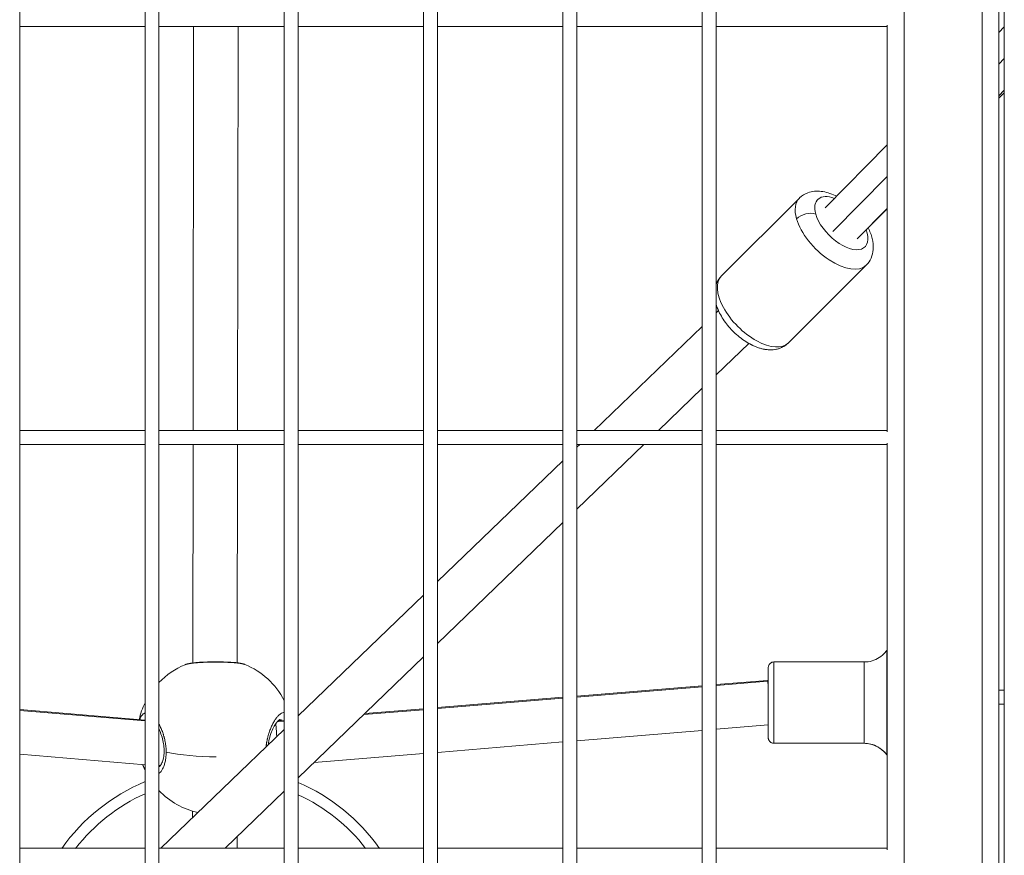
# Model space of a CAD drawing. Units: millimetres. Extents: x 8610 to 24393, y 6611 to 22250.
# Drawn here: x 12578 to 12931, y 16244 to 16544 of the extents above; entities that cross this region are included whole.
import ezdxf

# ---------------------------------------------------------------- set-up
doc = ezdxf.new("R2010")
doc.units = ezdxf.units.MM

msp = doc.modelspace()

# ---------------------------------------------------------------- linework, layer by layer
at = {"color": 0, "linetype": 'Continuous', "lineweight": 0}
for p, q in [((12931.34, 17931.63), (12931.34, 15905.63)), ((12929.34, 17906.63), (12929.34, 15930.63)), ((12923.34, 17900.63), (12923.34, 15936.63)), ((12895.34, 17872.63), (12895.34, 15964.63)), ((12577.86, 15970.63), (12577.86, 17866.63)), ((12577.86, 17866.63), (12577.86, 15970.63)), ((12622.86, 17866.63), (12622.86, 15970.63)), ((12627.86, 15970.63), (12627.86, 17866.63)), ((12627.86, 17866.63), (12627.86, 15970.63)), ((12672.86, 17866.63), (12672.86, 15970.63)), ((12677.86, 15970.63), (12677.86, 17866.63)), ((12677.86, 17866.63), (12677.86, 15970.63)), ((12722.86, 17866.63), (12722.86, 15970.63)), ((12727.86, 15970.63), (12727.86, 17866.63)), ((12727.86, 17866.63), (12727.86, 15970.63)), ((12772.86, 17866.63), (12772.86, 15970.63)), ((12777.86, 15970.63), (12777.86, 17866.63)), ((12777.86, 17866.63), (12777.86, 15970.63)), ((12822.86, 17866.63), (12822.86, 15970.63)), ((12827.86, 15970.63), (12827.86, 17866.63)), ((12827.86, 17866.63), (12827.86, 15970.63)), ((12577.86, 16541.38), (12622.86, 16541.38)), ((12627.86, 16541.38), (12672.86, 16541.38)), ((12640.1, 16396.38), (12640.31, 16541.38)), ((12640.31, 16541.38), (12640.1, 16396.38)), ((12656.31, 16541.38), (12656.1, 16396.38)), ((12677.86, 16541.38), (12722.86, 16541.38)), ((12727.86, 16541.38), (12772.86, 16541.38)), ((12777.86, 16541.38), (12822.86, 16541.38)), ((12827.86, 16541.38), (12889.34, 16541.38)), ((12889.34, 16541.88), (12889.34, 16395.88)), ((12931.34, 16541.34), (12929.34, 16539.32)), ((12929.34, 16527.94), (12931.34, 16529.96)), ((12931.34, 16518.59), (12929.34, 16516.57)), ((12931.34, 16517.67), (12929.34, 16515.68)), ((12889.34, 16498.89), (12867.16, 16476.49)), ((12869.83, 16467.81), (12889.34, 16487.52)), ((12829.83, 16451.93), (12857.76, 16479.82)), ((12867.19, 16476.51), (12867.18, 16476.5)), ((12867.18, 16476.5), (12867.19, 16476.51)), ((12889.34, 16476.15), (12878.49, 16465.19)), ((12889.34, 16475.96), (12882.47, 16469.14)), ((12853.85, 16427.87), (12881.78, 16455.76)), ((12829.82, 16451.92), (12829.83, 16451.93)), ((12828.73, 16439.42), (12827.86, 16438.58)), ((12827.86, 16438.58), (12828.73, 16439.42)), ((12822.86, 16433.76), (12784.1, 16396.38)), ((12784.1, 16396.38), (12822.86, 16433.76)), ((12827.86, 16416.35), (12839.59, 16427.67)), ((12853.84, 16427.86), (12853.85, 16427.87)), ((12807.15, 16396.38), (12822.86, 16411.53)), ((12622.86, 16396.38), (12577.86, 16396.38)), ((12577.86, 16396.38), (12622.86, 16396.38)), ((12672.86, 16396.38), (12627.86, 16396.38)), ((12627.86, 16396.38), (12672.86, 16396.38)), ((12722.86, 16396.38), (12677.86, 16396.38)), ((12677.86, 16396.38), (12722.86, 16396.38)), ((12772.86, 16396.38), (12727.86, 16396.38)), ((12727.86, 16396.38), (12772.86, 16396.38)), ((12822.86, 16396.38), (12777.86, 16396.38)), ((12777.86, 16396.38), (12822.86, 16396.38)), ((12889.34, 16396.38), (12827.86, 16396.38)), ((12827.86, 16396.38), (12889.34, 16396.38)), ((12577.86, 16391.38), (12622.86, 16391.38)), ((12627.86, 16391.38), (12672.86, 16391.38)), ((12639.98, 16312.93), (12640.09, 16391.38)), ((12640.09, 16391.38), (12639.98, 16312.93)), ((12656.09, 16391.38), (12655.98, 16312.98)), ((12677.86, 16391.38), (12722.86, 16391.38)), ((12727.86, 16391.38), (12772.86, 16391.38)), ((12777.86, 16391.38), (12822.86, 16391.38)), ((12778.91, 16391.38), (12777.86, 16390.36)), ((12777.86, 16390.36), (12778.91, 16391.38)), ((12777.86, 16368.13), (12801.96, 16391.38)), ((12827.86, 16391.38), (12889.34, 16391.38)), ((12889.34, 16391.88), (12889.34, 16245.88)), ((12772.86, 16385.53), (12727.86, 16342.13)), ((12727.86, 16342.13), (12772.86, 16385.53)), ((12727.86, 16319.9), (12772.86, 16363.3)), ((12722.86, 16337.31), (12677.86, 16293.91)), ((12677.86, 16293.91), (12722.86, 16337.31)), ((12677.86, 16271.68), (12722.86, 16315.08)), ((12848.61, 16313.28), (12881.03, 16313.28)), ((12846.28, 16306.68), (12827.86, 16305.16)), ((12827.86, 16304.83), (12846.39, 16306.37)), ((12846.61, 16306.68), (12846.28, 16306.68)), ((12846.39, 16306.37), (12846.61, 16306.37)), ((12822.86, 16304.75), (12777.86, 16301.03)), ((12777.86, 16300.7), (12822.86, 16304.42)), ((12929.34, 16303.18), (12931.34, 16303.18)), ((12772.86, 16300.61), (12727.86, 16296.89)), ((12727.86, 16296.57), (12772.86, 16300.29)), ((12622.86, 16292.45), (12577.86, 16296.22)), ((12577.86, 16295.89), (12622.86, 16292.12)), ((12701.39, 16294.38), (12722.86, 16296.15)), ((12722.86, 16296.48), (12701.76, 16294.74)), ((12931.34, 16298.18), (12929.34, 16298.18)), ((12669.27, 16292.07), (12669.27, 16292.07)), ((12670.29, 16291.81), (12672.86, 16292.02)), ((12672.86, 16292.35), (12670.62, 16292.16)), ((12672.86, 16289.09), (12628.57, 16246.38)), ((12628.57, 16246.38), (12672.86, 16289.09)), ((12822.86, 16288.69), (12777.86, 16284.97)), ((12846.61, 16290.66), (12827.86, 16289.11)), ((12772.86, 16284.56), (12727.86, 16280.84)), ((12881.03, 16284.08), (12848.61, 16284.08)), ((12848.61, 16284.08), (12881.03, 16284.08)), ((12622.86, 16276.39), (12577.86, 16280.16)), ((12722.86, 16280.42), (12683.56, 16277.18)), ((12628.42, 16276.16), (12627.86, 16276.16)), ((12628.1, 16275.78), (12627.86, 16275.78)), ((12651.62, 16246.38), (12672.86, 16266.86)), ((12639.9, 16257.3), (12639.9, 16259.71)), ((12639.9, 16259.71), (12639.9, 16257.3)), ((12655.89, 16250.49), (12655.88, 16246.38)), ((12622.86, 16246.38), (12577.86, 16246.38)), ((12577.86, 16246.38), (12622.86, 16246.38)), ((12672.86, 16246.38), (12627.86, 16246.38)), ((12627.86, 16246.38), (12672.86, 16246.38)), ((12722.86, 16246.38), (12677.86, 16246.38)), ((12677.86, 16246.38), (12722.86, 16246.38)), ((12772.86, 16246.38), (12727.86, 16246.38)), ((12727.86, 16246.38), (12772.86, 16246.38)), ((12822.86, 16246.38), (12777.86, 16246.38)), ((12777.86, 16246.38), (12822.86, 16246.38)), ((12889.34, 16246.38), (12827.86, 16246.38)), ((12827.86, 16246.38), (12889.34, 16246.38))]:
    msp.add_line(p, q, dxfattribs=at)
for centre, radius, start, end in [((12648.07, 16286.49), 28, 112.751, 136.2058), ((12648.07, 16286.49), 28, 27.71, 67.6385), ((12648.07, 16286.49), 28, 154.2109, 167.3451), ((12648.07, 16286.49), 28, 200.9691, 205.7891), ((12649.99, 16205.81), 70, 112.8054, 144.5816), ((12648.07, 16286.49), 28, 223.7942, 257.1853), ((12649.99, 16205.81), 70, 35.4184, 66.5398), ((12649.99, 16205.81), 66, 114.2736, 142.0722), ((12649.99, 16205.81), 66, 37.9278, 65.0239)]:
    msp.add_arc(centre, radius, start, end, dxfattribs=at)
for centre, major_axis, ratio, start_param, end_param in [((12869.77, 16467.79), (-12.01, 12.03), 0.513768, 0, 0.747619), ((12872.81, 16470.82), (-5.62, 5.69), 0.6066, 0.007073, 0.053775), ((12860.59, 16471.05), (-4.81, -1.38), 0.629128, -2.419491, -0.848695), ((12869.77, 16467.79), (12.01, -12.03), 0.513768, -2.393974, 0), ((12841.83, 16439.89), (-12.01, 12.03), 0.513296, -0.000702, 0), ((12841.83, 16439.89), (12.01, -12.03), 0.513296, 0, 0.000702), ((12881.03, 16274.08), (0, 10), 1, -0.946374, 0.000017)]:
    msp.add_ellipse(centre, major_axis=major_axis, ratio=ratio, start_param=start_param, end_param=end_param, dxfattribs=at)
at = {"color": 0, "linetype": 'Continuous', "lineweight": 0, "extrusion": (0, 0, -1)}
for centre, major_axis, ratio, start_param, end_param in [((12872.81, 16470.82), (-8.48, 8.49), 0.513768, -0.747619, 0.837958), ((12872.81, 16470.82), (8.48, -8.49), 0.513768, -0.844156, 2.393974), ((12872.81, 16470.82), (7.96, 8.04), 0.707107, 1.570796, 1.575061), ((12841.84, 16439.9), (12.01, -12.03), 0.513768, 0, 3.141593), ((12891.58, 16315.68), (0, 3), 1, -0.946388, -0.84358), ((12889.14, 16298.68), (0, 18.75), 0.000004, 0, 3.141593), ((12848.61, 16298.68), (0, 14.6), 0.000004, 0, 3.141593), ((12881.03, 16298.68), (0, 14.6), 0.000004, 0, 3.141593), ((12846.61, 16298.68), (0, 12.6), 0.000004, -0.882891, 3.141593), ((12846.61, 16298.68), (0.33, -8), 0.045951, 3.139696, 3.42599), ((12846.61, 16298.68), (0.33, -8), 0.045951, -2.857195, -2.40975), ((12846.61, 16298.68), (0, 9.6), 0.000004, -0.585686, 3.141593), ((12846.61, 16298.68), (0.33, -8), 0.045951, -2.40975, -2.409732), ((12669.88, 16284.07), (0.32, -8), 0.044761, -2.644246, -2.409897), ((12669.88, 16284.07), (0.32, -8), 0.044761, -2.409897, -1.871004), ((12846.61, 16298.68), (0, -12.6), 0.000004, 0, 0.880082), ((12846.61, 16298.68), (0, -9.6), 0.000004, 0, 0.58052), ((12848.61, 16286.08), (0, -2), 1, 0, 1.570796), ((12648.07, 16286.49), (-28, 0.04), 0.258858, -1.583472, -0.890314)]:
    msp.add_ellipse(centre, major_axis=major_axis, ratio=ratio, start_param=start_param, end_param=end_param, dxfattribs=at)
at = {"color": 0, "linetype": 'Continuous', "lineweight": 0}
for points, knots in [([(12871.13, 16480.5), (12870.94, 16480.59), (12870.76, 16480.68), (12868.97, 16481.52), (12867.32, 16482.05), (12864.04, 16482.43), (12862.4, 16482.34), (12859.71, 16481.34), (12858.67, 16480.71), (12857.8, 16479.86), (12857.78, 16479.84), (12857.76, 16479.82)], [6.105167, 6.105167, 6.105167, 6.105167, 6.150294, 6.150294, 6.53244, 6.53244, 6.875235, 6.875235, 7.101242, 7.101242, 7.106363, 7.106363, 7.106363, 7.106363]), ([(12881.78, 16455.76), (12882.52, 16456.49), (12883.1, 16457.36), (12883.96, 16459.29), (12884.19, 16460.34), (12884.38, 16462.71), (12884.23, 16464.01), (12883.6, 16466.61), (12883.1, 16467.92), (12882.45, 16469.19)], [3.96477, 3.96477, 3.96477, 3.96477, 4.16064, 4.16064, 4.378252, 4.378252, 4.664364, 4.664364, 4.971133, 4.971133, 4.971133, 4.971133]), ([(12827.86, 16448.78), (12827.87, 16448.83), (12827.89, 16448.87), (12828.3, 16449.98), (12828.94, 16451.02), (12829.79, 16451.9), (12829.81, 16451.91), (12829.83, 16451.93)], [5.2194727, 5.2194727, 5.2194727, 5.2194727, 5.2288804, 5.2288804, 5.454887, 5.454887, 5.460008, 5.460008, 5.460008, 5.460008]), ([(12829.82, 16451.92), (12829.09, 16451.19), (12828.5, 16450.32), (12828.01, 16449.21), (12827.93, 16449), (12827.86, 16448.8)], [3.965227, 3.965227, 3.965227, 3.965227, 4.1609245, 4.1609245, 4.2038147, 4.2038147, 4.2038147, 4.2038147]), ([(12853.85, 16427.87), (12853.12, 16427.14), (12852.24, 16426.56), (12850.32, 16425.7), (12849.27, 16425.47), (12846.9, 16425.29), (12845.6, 16425.44), (12842.71, 16426.14), (12841.14, 16426.8), (12838.09, 16428.52), (12836.61, 16429.59), (12833.9, 16431.98), (12832.67, 16433.29), (12830.51, 16436.09), (12829.58, 16437.58), (12828.45, 16439.99), (12828.12, 16440.88), (12827.86, 16441.78)], [2.318415, 2.318415, 2.318415, 2.318415, 2.514286, 2.514286, 2.731897, 2.731897, 3.018009, 3.018009, 3.389153, 3.389153, 3.76745, 3.76745, 4.134504, 4.134504, 4.503939, 4.503939, 4.711141, 4.711141, 4.711141, 4.711141]), ([(12839.59, 16427.66), (12840.06, 16427.39), (12840.55, 16427.14), (12842.63, 16426.17), (12844.28, 16425.63), (12847.56, 16425.25), (12849.21, 16425.34), (12851.89, 16426.34), (12852.93, 16426.97), (12853.8, 16427.82), (12853.82, 16427.84), (12853.84, 16427.86)], [6.033398, 6.033398, 6.033398, 6.033398, 6.150429, 6.150429, 6.53264, 6.53264, 6.87564, 6.87564, 7.101542, 7.101542, 7.10682, 7.10682, 7.10682, 7.10682]), ([(12881.03, 16313.28), (12881.98, 16313.28), (12882.94, 16313.42), (12884.76, 16313.96), (12885.63, 16314.36), (12887.22, 16315.37), (12887.95, 16316), (12888.77, 16316.95), (12888.96, 16317.19), (12889.14, 16317.44)], [0, 0, 0, 0, 2.850446, 2.850446, 5.680966, 5.680966, 8.511765, 8.511765, 9.434764, 9.434764, 9.434764, 9.434764]), ([(12637.24, 16312.31), (12637.82, 16312.56), (12638.44, 16312.69), (12639.94, 16312.94), (12640.81, 16313.04), (12642.66, 16313.18), (12643.61, 16313.23), (12645.55, 16313.3), (12646.53, 16313.32), (12648.48, 16313.33), (12649.45, 16313.33), (12651.31, 16313.29), (12652.22, 16313.26), (12653.9, 16313.17), (12654.69, 16313.12), (12656.13, 16312.98), (12656.77, 16312.89), (12657.85, 16312.68), (12658.29, 16312.56), (12658.72, 16312.39)], [0.001058, 0.001058, 0.001058, 0.001058, 3.721106, 3.721106, 7.366072, 7.366072, 10.54528, 10.54528, 13.5022, 13.5022, 16.381449, 16.381449, 19.247495, 19.247495, 22.158821, 22.158821, 25.184718, 25.184718, 27.932257, 27.932257, 27.932257, 27.932257]), ([(12637.24, 16312.31), (12637.24, 16312.31), (12637.25, 16312.32), (12637.28, 16312.33), (12637.31, 16312.34), (12637.42, 16312.38), (12637.5, 16312.41), (12637.68, 16312.47), (12637.78, 16312.49), (12637.93, 16312.53), (12637.97, 16312.54), (12638.09, 16312.57), (12638.15, 16312.58), (12638.34, 16312.62), (12638.46, 16312.65), (12638.7, 16312.69), (12638.81, 16312.71), (12639.04, 16312.75), (12639.16, 16312.77), (12639.34, 16312.79), (12639.4, 16312.8), (12639.61, 16312.83), (12639.77, 16312.85), (12639.97, 16312.87), (12640.01, 16312.88), (12640.19, 16312.9), (12640.35, 16312.91), (12640.67, 16312.94), (12640.82, 16312.96), (12641.11, 16312.98), (12641.23, 16312.99), (12641.58, 16313.02), (12641.8, 16313.04), (12642.26, 16313.07), (12642.5, 16313.08), (12642.77, 16313.1), (12642.8, 16313.1), (12642.84, 16313.1), (12643.14, 16313.12), (12643.45, 16313.13), (12644, 16313.16), (12644.22, 16313.16), (12644.67, 16313.18), (12644.88, 16313.19), (12645.31, 16313.2), (12645.52, 16313.2), (12645.96, 16313.21), (12646.19, 16313.22), (12646.63, 16313.23), (12646.84, 16313.23), (12647.24, 16313.23), (12647.44, 16313.23), (12647.81, 16313.24), (12647.99, 16313.24), (12648.24, 16313.24), (12648.31, 16313.24), (12648.61, 16313.24), (12648.84, 16313.24), (12649.28, 16313.23), (12649.49, 16313.23), (12650.01, 16313.23), (12650.31, 16313.22), (12650.87, 16313.21), (12651.13, 16313.2), (12651.68, 16313.19), (12651.96, 16313.18), (12652.45, 16313.16), (12652.65, 16313.15), (12653.05, 16313.14), (12653.24, 16313.13), (12653.7, 16313.1), (12653.96, 16313.09), (12654.33, 16313.06), (12654.43, 16313.06), (12654.77, 16313.03), (12654.99, 16313.02), (12655.32, 16312.99), (12655.44, 16312.98), (12655.71, 16312.95), (12655.88, 16312.93), (12656.18, 16312.9), (12656.32, 16312.89), (12656.63, 16312.85), (12656.8, 16312.82), (12657.06, 16312.79), (12657.15, 16312.77), (12657.38, 16312.73), (12657.51, 16312.71), (12657.73, 16312.67), (12657.82, 16312.65), (12658, 16312.61), (12658.1, 16312.58), (12658.28, 16312.53), (12658.36, 16312.51), (12658.54, 16312.46), (12658.63, 16312.42), (12658.71, 16312.39), (12658.72, 16312.39), (12658.72, 16312.39)], [30.094235, 30.094235, 30.094235, 30.094235, 30.120909, 30.120909, 30.328214, 30.328214, 30.843827, 30.843827, 31.366007, 31.366007, 31.59189, 31.59189, 31.907809, 31.907809, 32.422795, 32.422795, 32.855566, 32.855566, 33.288014, 33.288014, 33.487404, 33.487404, 34.016939, 34.016939, 34.119241, 34.119241, 34.59312, 34.59312, 35.044153, 35.044153, 35.382917, 35.382917, 35.977794, 35.977794, 36.565563, 36.565563, 36.646593, 36.646593, 36.646593, 37.386541, 37.386541, 37.910268, 37.910268, 38.384146, 38.384146, 38.858025, 38.858025, 39.35106, 39.35106, 39.805782, 39.805782, 40.221055, 40.221055, 40.601757, 40.601757, 40.753538, 40.753538, 41.245292, 41.245292, 41.701295, 41.701295, 42.355198, 42.355198, 42.93762, 42.93762, 43.596808, 43.596808, 44.070687, 44.070687, 44.544565, 44.544565, 45.2089, 45.2089, 45.492322, 45.492322, 46.114369, 46.114369, 46.440078, 46.440078, 46.938107, 46.938107, 47.387835, 47.387835, 47.982084, 47.982084, 48.335592, 48.335592, 48.880221, 48.880221, 49.283349, 49.283349, 49.77714, 49.77714, 50.231105, 50.231105, 50.828457, 50.828457, 50.859517, 50.859517, 50.859517, 50.859517]), ([(12846.61, 16306.68), (12846.61, 16306.93), (12846.61, 16307.17), (12846.61, 16308.16), (12846.61, 16308.84), (12846.61, 16309.95), (12846.61, 16310.4), (12846.61, 16311.03), (12846.61, 16311.22), (12846.61, 16311.28), (12846.61, 16311.28), (12846.61, 16311.28), (12846.61, 16311.28), (12846.61, 16311.29), (12846.61, 16311.28), (12846.61, 16311.29), (12846.61, 16311.29), (12846.61, 16311.29), (12846.61, 16311.29), (12846.61, 16311.29), (12846.61, 16311.3), (12846.61, 16311.3), (12846.61, 16311.3), (12846.61, 16311.31), (12846.61, 16311.33), (12846.61, 16311.35), (12846.61, 16311.36), (12846.61, 16311.41), (12846.61, 16311.44), (12846.63, 16311.58), (12846.65, 16311.69), (12846.73, 16312), (12846.82, 16312.2), (12847.05, 16312.56), (12847.2, 16312.72), (12847.53, 16312.98), (12847.72, 16313.09), (12848.12, 16313.24), (12848.33, 16313.28), (12848.57, 16313.28), (12848.59, 16313.28), (12848.61, 16313.28)], [31.502508, 31.502508, 31.502508, 31.502508, 32.451966, 32.451966, 35.628979, 35.628979, 38.805997, 38.805997, 41.983026, 41.983026, 42.340478, 42.340478, 42.47451, 42.47451, 42.575059, 42.575059, 42.581522, 42.581522, 42.589635, 42.589635, 42.593675, 42.593675, 42.601844, 42.601844, 42.634257, 42.634257, 42.669654, 42.669654, 42.775868, 42.775868, 43.095413, 43.095413, 43.74096, 43.74096, 44.377935, 44.377935, 45.015219, 45.015219, 45.652491, 45.652491, 45.712713, 45.712713, 45.712713, 45.712713]), ([(12622.86, 16295.01), (12622.74, 16294.96), (12622.41, 16294.81), (12622, 16294.48), (12621.65, 16294.04), (12621.31, 16293.52), (12621.08, 16293.02), (12620.93, 16292.63), (12620.93, 16292.61)], [-22.201592, -22.201592, -22.201592, -22.201592, -21.482485, -20.21881, -19.586972, -18.955134, -17.691458, -17.612986, -17.612986, -17.612986, -17.612986]), ([(12672.86, 16295.2), (12672.76, 16295.19), (12672.66, 16295.18), (12672.56, 16295.16), (12672.34, 16295.12), (12672.12, 16295.04), (12671.89, 16294.92), (12671.66, 16294.8), (12671.43, 16294.65), (12671.2, 16294.45), (12670.97, 16294.26), (12670.73, 16294.03), (12670.5, 16293.77), (12670.26, 16293.51), (12670.03, 16293.21), (12669.8, 16292.88), (12669.56, 16292.55), (12669.34, 16292.2), (12669.11, 16291.81), (12668.89, 16291.42), (12668.66, 16291), (12668.45, 16290.55), (12668.24, 16290.11), (12668.03, 16289.64), (12667.84, 16289.14), (12667.74, 16288.9), (12667.65, 16288.65), (12667.56, 16288.39), (12667.47, 16288.13), (12667.38, 16287.87), (12667.3, 16287.6), (12667.25, 16287.47), (12667.21, 16287.33), (12667.17, 16287.2), (12667.13, 16287.06), (12667.09, 16286.92), (12667.05, 16286.79), (12667.02, 16286.65), (12666.98, 16286.51), (12666.94, 16286.37), (12666.91, 16286.23), (12666.87, 16286.09), (12666.84, 16285.95), (12666.83, 16285.9), (12666.82, 16285.85), (12666.8, 16285.8), (12666.79, 16285.76), (12666.78, 16285.71), (12666.77, 16285.66), (12666.75, 16285.57), (12666.73, 16285.47), (12666.71, 16285.38), (12666.67, 16285.18), (12666.63, 16284.99), (12666.59, 16284.8), (12666.58, 16284.7), (12666.56, 16284.61), (12666.54, 16284.51), (12666.53, 16284.42), (12666.51, 16284.32), (12666.49, 16284.22), (12666.48, 16284.13), (12666.46, 16284.03), (12666.45, 16283.93), (12666.44, 16283.83), (12666.42, 16283.74), (12666.41, 16283.64), (12666.4, 16283.54), (12666.38, 16283.44), (12666.37, 16283.34), (12666.36, 16283.25), (12666.35, 16283.15), (12666.34, 16283.05), (12666.33, 16282.96), (12666.32, 16282.86), (12666.31, 16282.77)], [-29.640763, -29.640763, -29.640763, -29.640763, -29.064539, -29.064539, -29.064539, -27.800863, -27.800863, -27.800863, -26.537188, -26.537188, -26.537188, -25.273512, -25.273512, -25.273512, -24.009836, -24.009836, -24.009836, -22.746161, -22.746161, -22.746161, -21.482485, -21.482485, -21.482485, -20.21881, -20.21881, -20.21881, -19.586972, -19.586972, -19.586972, -18.955134, -18.955134, -18.955134, -18.639215, -18.639215, -18.639215, -18.323296, -18.323296, -18.323296, -18.007377, -18.007377, -18.007377, -17.691458, -17.691458, -17.691458, -17.586152, -17.586152, -17.586152, -17.480846, -17.480846, -17.480846, -17.270233, -17.270233, -17.270233, -16.849008, -16.849008, -16.849008, -16.638395, -16.638395, -16.638395, -16.427783, -16.427783, -16.427783, -16.21717, -16.21717, -16.21717, -16.006558, -16.006558, -16.006558, -15.795945, -15.795945, -15.795945, -15.585332, -15.585332, -15.585332, -15.386432, -15.386432, -15.386432, -15.386432]), ([(12671.19, 16292.58), (12671.19, 16292.58), (12671.17, 16292.58), (12671.03, 16292.51), (12670.8, 16292.35), (12670.28, 16291.81), (12669.99, 16291.45), (12669.38, 16290.52), (12669.04, 16289.92), (12668.41, 16288.56), (12668.1, 16287.77), (12667.57, 16286.09), (12667.34, 16285.18), (12667.14, 16284.01), (12667.1, 16283.76), (12667.07, 16283.51)], [1.116498, 1.116498, 1.116498, 1.116498, 2.145523, 2.145523, 4.827242, 4.827242, 7.306269, 7.306269, 10.033689, 10.033689, 12.867013, 12.867013, 15.670889, 15.670889, 16.426619, 16.426619, 16.426619, 16.426619]), ([(12671.17, 16292.57), (12671.25, 16292.57), (12671.53, 16292.55), (12671.84, 16292.45), (12672.07, 16292.32), (12672.13, 16292.28)], [29.817671, 29.817671, 29.817671, 29.817671, 30.328214, 31.59189, 31.979551, 31.979551, 31.979551, 31.979551]), ([(12630.44, 16280.88), (12630.44, 16280.95), (12630.44, 16281.16), (12630.44, 16281.51), (12630.42, 16281.95), (12630.36, 16282.83), (12630.2, 16284.14), (12629.94, 16285.37), (12629.77, 16286.08), (12629.71, 16286.29), (12629.65, 16286.5), (12629.58, 16286.77), (12629.49, 16287.05), (12629.41, 16287.32), (12629.2, 16287.99), (12628.79, 16289.08), (12628.27, 16290.22), (12627.95, 16290.84), (12627.86, 16291.01)], [-39.001587, -39.001587, -39.001587, -39.001587, -38.858025, -38.542106, -38.226187, -37.910268, -36.646593, -35.382917, -35.224957, -35.066998, -34.909039, -34.751079, -34.43516, -34.277201, -34.119241, -32.855566, -31.59189, -31.05794, -31.05794, -31.05794, -31.05794]), ([(12627.86, 16275.59), (12627.95, 16275.65), (12628.07, 16275.75), (12628.43, 16276.14), (12628.69, 16276.53), (12629.14, 16277.53), (12629.33, 16278.13), (12629.6, 16279.49), (12629.69, 16280.25), (12629.71, 16281.79), (12629.67, 16282.58), (12629.47, 16284.15), (12629.31, 16284.94), (12628.91, 16286.49), (12628.65, 16287.26), (12628.21, 16288.37), (12628.03, 16288.76), (12627.86, 16289.12)], [2.883842, 2.883842, 2.883842, 2.883842, 4.660144, 4.660144, 7.45288, 7.45288, 10.050013, 10.050013, 12.571454, 12.571454, 14.934281, 14.934281, 17.309893, 17.309893, 19.864723, 19.864723, 21.33729, 21.33729, 21.33729, 21.33729]), ([(12848.61, 16284.08), (12848.59, 16284.08), (12848.56, 16284.08), (12848.48, 16284.09), (12848.42, 16284.09), (12848.16, 16284.13), (12847.97, 16284.18), (12847.6, 16284.35), (12847.41, 16284.47), (12847.1, 16284.75), (12846.97, 16284.92), (12846.76, 16285.29), (12846.68, 16285.5), (12846.62, 16285.81), (12846.61, 16285.92), (12846.61, 16286.03), (12846.61, 16286.05), (12846.61, 16286.06), (12846.61, 16286.06), (12846.61, 16286.07), (12846.61, 16286.07), (12846.61, 16286.07), (12846.61, 16286.07), (12846.61, 16286.08), (12846.61, 16286.08), (12846.61, 16286.08), (12846.61, 16286.08), (12846.61, 16286.08), (12846.61, 16286.08), (12846.61, 16286.08), (12846.61, 16286.08), (12846.61, 16286.09), (12846.61, 16286.09), (12846.61, 16286.1), (12846.61, 16286.12), (12846.61, 16286.24), (12846.61, 16286.42), (12846.61, 16287.01), (12846.61, 16287.47), (12846.61, 16288.61), (12846.61, 16289.29), (12846.61, 16290.26), (12846.61, 16290.45), (12846.61, 16290.66)], [0, 0, 0, 0, 0.064008, 0.064008, 0.25623, 0.25623, 0.83843, 0.83843, 1.477578, 1.477578, 2.114784, 2.114784, 2.752059, 2.752059, 3.067609, 3.067609, 3.105081, 3.105081, 3.114634, 3.114634, 3.11865, 3.11865, 3.122684, 3.122684, 3.12672, 3.12672, 3.143252, 3.143252, 3.175307, 3.175307, 3.271314, 3.271314, 3.559325, 3.559325, 4.423824, 4.423824, 7.029785, 7.029785, 10.212913, 10.212913, 13.389887, 13.389887, 14.179652, 14.179652, 14.179652, 14.179652]), ([(12889.14, 16279.93), (12888.59, 16280.7), (12887.91, 16281.4), (12886.42, 16282.56), (12885.58, 16283.04), (12883.83, 16283.73), (12882.89, 16283.95), (12881.65, 16284.07), (12881.34, 16284.08), (12881.03, 16284.08)], [0, 0, 0, 0, 2.850446, 2.850446, 5.680966, 5.680966, 8.511765, 8.511765, 9.434764, 9.434764, 9.434764, 9.434764]), ([(12627.86, 16273.23), (12627.94, 16273.3), (12628.19, 16273.53), (12628.65, 16274.05), (12629.2, 16274.92), (12629.71, 16276.09), (12630.1, 16277.44), (12630.36, 16278.98), (12630.43, 16280.09), (12630.44, 16280.68), (12630.44, 16280.71), (12630.44, 16280.77), (12630.44, 16280.83), (12630.44, 16280.88), (12630.44, 16280.88)], [-46.898362, -46.898362, -46.898362, -46.898362, -46.440078, -45.492322, -44.228646, -42.964971, -41.701295, -40.437619, -39.173944, -39.154199, -39.134454, -39.094964, -39.015984, -39.001587, -39.001587, -39.001587, -39.001587]), ([(12621.97, 16276.47), (12622.08, 16276.21), (12622.34, 16275.67), (12622.64, 16275.12), (12622.83, 16274.83), (12622.86, 16274.78)], [-4.538948, -4.538948, -4.538948, -4.538948, -3.791027, -2.84327, -2.675903, -2.675903, -2.675903, -2.675903])]:
    msp.add_open_spline(points, degree=3, knots=knots, dxfattribs=at)
for points in [[(12827.86, 16441.74), (12828.09, 16440.95), (12828.38, 16440.17), (12828.72, 16439.41)], [(12889.14, 16317.44), (12889.2, 16317.52), (12889.27, 16317.6), (12889.34, 16317.68)], [(12889.34, 16279.69), (12889.27, 16279.77), (12889.2, 16279.85), (12889.14, 16279.93)]]:
    msp.add_open_spline(points, degree=3, dxfattribs=at)

doc.saveas('drawing.dxf')
